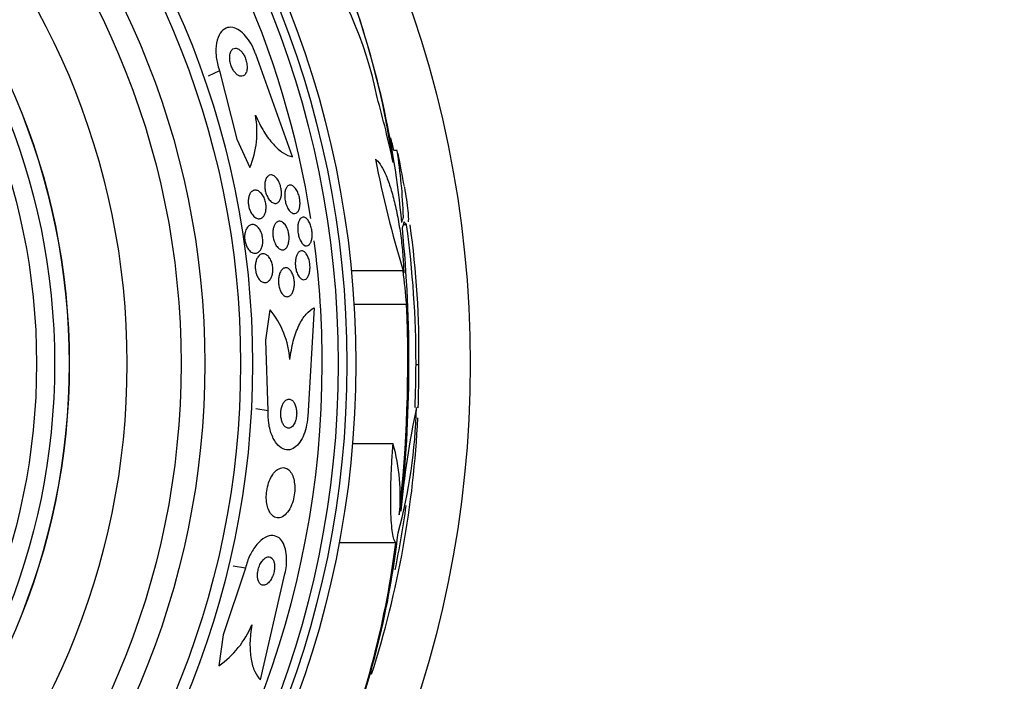
# Model space of a CAD drawing. Units: millimetres. Extents: x 0 to 1478, y 0 to 1765.
# Drawn here: x 841 to 868, y 439 to 457 of the extents above; entities that cross this region are included whole.
import ezdxf
from ezdxf import colors
from ezdxf.entities.mleader import LeaderData, LeaderLine
from ezdxf.math import Vec2, Vec3

# ---------------------------------------------------------------- set-up
doc = ezdxf.new("R2010")
doc.units = ezdxf.units.MM
doc.layers.add('DV3_Défaut', color=7, linetype='Continuous')
doc.layers.add('Défaut', color=7, linetype='Continuous')

# ---------------------------------------------------------------- blocks, each defined once
blk = doc.blocks.new('_DOT')
at = {"color": 0}
blk.add_line((0, 0), (-1, 0), dxfattribs=at)
at = {"color": 0, "const_width": 0.333}
blk.add_lwpolyline([(-0.1665, 0, 1), (0.1665, 0, 1)], format="xyb", close=True, dxfattribs=at)
blk = doc.blocks.new('SE2')
at = {"layer": 'DV3_Défaut', "color": 7, "linetype": 'Continuous'}
for p, q in [((848.775, 453.363), (847.757, 456.198)), ((846.752, 455.739), (846.437, 455.596)), ((846.752, 455.739), (847.234, 453.85)), ((847.234, 453.85), (847.591, 453.067)), ((851.667, 453.535), (851.572, 453.535)), ((851.853, 451.485), (851.929, 451.485)), ((851.832, 450.209), (850.399, 450.209)), ((851.93, 449.275), (850.472, 449.275)), ((848.031, 448.288), (848.153, 449.132)), ((849.373, 449.186), (849.192, 446.182)), ((848.099, 446.339), (848.031, 448.288)), ((852.189, 447.613), (852.268, 447.613)), ((848.099, 446.339), (847.757, 446.389)), ((851.555, 445.423), (850.431, 445.423)), ((851.631, 442.687), (850.061, 442.687)), ((847.47, 441.984), (846.855, 440.135)), ((847.47, 441.984), (847.129, 442.034)), ((847.888, 438.892), (848.564, 441.827)), ((846.855, 440.135), (846.732, 439.283))]:
    blk.add_line(p, q, dxfattribs=at)
for radius in [30, 26.834, 26.588, 26.346, 23.976, 23.645, 22.655, 22, 20.5, 18.906, 18.9, 18.5, 18]:
    blk.add_circle((823.689, 447.638), radius, dxfattribs=at)
for centre, radius, start, end in [((823.689, 447.638), 25.906, 107.0937, 0), ((823.689, 447.638), 25.906, 8.9141, 40.2116), ((840.835, 452.976), 10.478, 11.1634, 36.9849), ((828.647, 449.957), 23.136, 8.0618, 21.3364), ((826.292, 449.187), 25.611, 5.2799, 20.2724), ((845.263, 454.048), 2.526, 337.1454, 10.6645), ((823.689, 447.638), 28.5, 11.9403, 12.6738), ((837.383, 451.275), 14.462, 1.6748, 8.9893), ((823.689, 447.638), 28.6, 9.8612, 11.7342), ((883.982, 459.841), 33.562, 191.2434, 196.6779), ((823.689, 447.638), 28.5, 0, 7.7457), ((827.941, 448.019), 24.33, 359.0445, 8.1849), ((814.368, 447.686), 37.626, 353.709, 5.6465), ((823.689, 447.638), 25.906, 0, 7.5341), ((813.87, 447.692), 38.093, 353.6215, 2.3824), ((846.19, 447.553), 2.519, 4.5535, 38.8233), ((823.689, 447.638), 28.5, 357.5572, 0), ((824.919, 447.409), 27.349, 357.9173, 0.4281), ((837.853, 446.749), 14.351, 344.6847, 358.7003), ((877.565, 441.122), 25.913, 168.1959, 174.5956), ((824.919, 447.409), 27.349, 342.2011, 357.3525), ((846.527, 443.991), 5.228, 354.1672, 15.8888), ((823.689, 447.638), 28.5, 348.4638, 352.0812), ((827.631, 445.7), 24.218, 338.7774, 353.5004), ((826.703, 445.821), 25.124, 338.599, 352.8342), ((845.304, 441.367), 2.526, 304.4173, 337.938)]:
    blk.add_arc(centre, radius, start, end, dxfattribs=at)
for centre, major_axis, ratio, start_param, end_param in [((823.689, 447.411), (28.465, 0), 0.996657, 0.205541, 0.270959), ((823.689, 452.18), (28.21, 0), 0.263662, -0.085697, -0.064933), ((823.689, 452.043), (28.234, 0), 0.261489, -0.088842, -0.064947), ((823.689, 446.88), (28.348, 0), 0.979798, 0.086359, 0.120164)]:
    blk.add_ellipse(centre, major_axis=major_axis, ratio=ratio, start_param=start_param, end_param=end_param, dxfattribs=at)
for points, knots in [([(847.757, 456.198), (847.755, 456.202), (847.754, 456.206), (847.752, 456.21), (847.717, 456.307), (847.673, 456.402), (847.625, 456.486), (847.578, 456.567), (847.526, 456.641), (847.472, 456.702), (847.417, 456.766), (847.359, 456.819), (847.302, 456.857), (847.239, 456.9), (847.176, 456.927), (847.117, 456.938), (847.051, 456.951), (846.988, 456.944), (846.932, 456.921), (846.87, 456.894), (846.815, 456.846), (846.772, 456.78), (846.726, 456.71), (846.691, 456.618), (846.671, 456.51), (846.653, 456.407), (846.648, 456.286), (846.659, 456.158), (846.67, 456.046), (846.693, 455.925), (846.729, 455.808), (846.736, 455.785), (846.744, 455.762), (846.752, 455.739)], [0, 0, 0, 0, 0.003911, 0.003911, 0.003911, 0.09566, 0.09566, 0.09566, 0.183415, 0.183415, 0.183415, 0.274491, 0.274491, 0.274491, 0.374555, 0.374555, 0.374555, 0.487122, 0.487122, 0.487122, 0.612044, 0.612044, 0.612044, 0.743228, 0.743228, 0.743228, 0.868899, 0.868899, 0.868899, 0.978778, 0.978778, 0.978778, 1, 1, 1, 1]), ([(847.282, 456.339), (847.253, 456.357), (847.223, 456.367), (847.196, 456.367), (847.17, 456.368), (847.145, 456.361), (847.123, 456.347), (847.1, 456.331), (847.08, 456.306), (847.065, 456.274), (847.049, 456.241), (847.039, 456.2), (847.035, 456.153), (847.031, 456.11), (847.033, 456.061), (847.042, 456.01), (847.049, 455.966), (847.061, 455.92), (847.077, 455.876), (847.091, 455.838), (847.109, 455.8), (847.129, 455.767), (847.147, 455.735), (847.168, 455.706), (847.19, 455.682), (847.212, 455.657), (847.236, 455.637), (847.259, 455.622), (847.284, 455.605), (847.31, 455.595), (847.334, 455.591), (847.36, 455.586), (847.386, 455.589), (847.408, 455.599), (847.433, 455.61), (847.455, 455.63), (847.472, 455.658), (847.49, 455.686), (847.503, 455.724), (847.51, 455.767), (847.517, 455.809), (847.518, 455.857), (847.512, 455.908), (847.508, 455.952), (847.498, 456), (847.483, 456.046), (847.47, 456.086), (847.454, 456.126), (847.435, 456.162), (847.417, 456.196), (847.397, 456.227), (847.376, 456.254), (847.354, 456.281), (847.331, 456.303), (847.309, 456.321), (847.3, 456.328), (847.291, 456.334), (847.282, 456.339)], [0, 0, 0, 0, 0.059182, 0.059182, 0.059182, 0.118073, 0.118073, 0.118073, 0.18213, 0.18213, 0.18213, 0.247577, 0.247577, 0.247577, 0.308237, 0.308237, 0.308237, 0.360492, 0.360492, 0.360492, 0.406151, 0.406151, 0.406151, 0.449702, 0.449702, 0.449702, 0.495172, 0.495172, 0.495172, 0.545489, 0.545489, 0.545489, 0.60234, 0.60234, 0.60234, 0.66532, 0.66532, 0.66532, 0.730864, 0.730864, 0.730864, 0.792966, 0.792966, 0.792966, 0.847171, 0.847171, 0.847171, 0.894135, 0.894135, 0.894135, 0.937913, 0.937913, 0.937913, 0.98261, 0.98261, 0.98261, 1, 1, 1, 1]), ([(847.746, 454.516), (847.816, 454.351), (847.893, 454.2), (848.062, 453.926), (848.151, 453.807), (848.332, 453.608), (848.425, 453.529), (848.603, 453.415), (848.692, 453.378), (848.775, 453.363)], [0, 0, 0, 0, 0.25, 0.25, 0.5, 0.5, 0.75, 0.75, 1, 1, 1, 1]), ([(851.064, 453.297), (851.107, 453.269), (851.151, 453.223), (851.24, 453.095), (851.286, 453.013), (851.374, 452.819), (851.417, 452.707), (851.502, 452.453), (851.542, 452.314), (851.617, 452.016), (851.652, 451.855), (851.715, 451.524), (851.742, 451.354), (851.79, 451.006), (851.809, 450.829), (851.837, 450.485), (851.846, 450.315), (851.85, 450.151)], [0, 0, 0, 0, 0.125, 0.125, 0.25, 0.25, 0.375, 0.375, 0.5, 0.5, 0.625, 0.625, 0.75, 0.75, 0.875, 0.875, 1, 1, 1, 1]), ([(848.219, 452.853), (848.247, 452.844), (848.276, 452.827), (848.303, 452.801), (848.331, 452.775), (848.358, 452.739), (848.381, 452.698), (848.402, 452.66), (848.421, 452.616), (848.435, 452.569), (848.447, 452.529), (848.456, 452.485), (848.461, 452.443), (848.466, 452.404), (848.467, 452.365), (848.465, 452.329), (848.463, 452.293), (848.458, 452.259), (848.45, 452.229), (848.441, 452.196), (848.429, 452.168), (848.414, 452.146), (848.398, 452.12), (848.379, 452.101), (848.358, 452.089), (848.335, 452.075), (848.309, 452.07), (848.282, 452.073), (848.253, 452.076), (848.223, 452.088), (848.194, 452.11), (848.164, 452.132), (848.135, 452.163), (848.109, 452.203), (848.085, 452.238), (848.064, 452.281), (848.047, 452.328), (848.032, 452.369), (848.02, 452.413), (848.013, 452.457), (848.006, 452.496), (848.003, 452.537), (848.004, 452.574), (848.004, 452.611), (848.008, 452.646), (848.015, 452.678), (848.022, 452.711), (848.032, 452.741), (848.045, 452.766), (848.059, 452.794), (848.077, 452.816), (848.096, 452.831), (848.118, 452.849), (848.142, 452.858), (848.168, 452.86), (848.184, 452.861), (848.202, 452.859), (848.219, 452.853)], [0, 0, 0, 0, 0.061562, 0.061562, 0.061562, 0.123512, 0.123512, 0.123512, 0.179167, 0.179167, 0.179167, 0.227344, 0.227344, 0.227344, 0.271633, 0.271633, 0.271633, 0.316196, 0.316196, 0.316196, 0.364282, 0.364282, 0.364282, 0.41811, 0.41811, 0.41811, 0.478378, 0.478378, 0.478378, 0.543187, 0.543187, 0.543187, 0.607539, 0.607539, 0.607539, 0.665643, 0.665643, 0.665643, 0.715544, 0.715544, 0.715544, 0.760215, 0.760215, 0.760215, 0.804108, 0.804108, 0.804108, 0.850866, 0.850866, 0.850866, 0.903044, 0.903044, 0.903044, 0.961788, 0.961788, 0.961788, 1, 1, 1, 1]), ([(848.766, 452.566), (848.79, 452.554), (848.816, 452.534), (848.84, 452.506), (848.864, 452.478), (848.887, 452.442), (848.907, 452.401), (848.925, 452.363), (848.941, 452.319), (848.953, 452.273), (848.964, 452.233), (848.972, 452.19), (848.976, 452.148), (848.98, 452.108), (848.98, 452.069), (848.978, 452.033), (848.975, 451.996), (848.969, 451.962), (848.961, 451.933), (848.952, 451.901), (848.94, 451.873), (848.926, 451.852), (848.91, 451.828), (848.891, 451.811), (848.871, 451.8), (848.849, 451.789), (848.824, 451.786), (848.799, 451.792), (848.773, 451.798), (848.745, 451.814), (848.719, 451.838), (848.693, 451.862), (848.667, 451.894), (848.645, 451.934), (848.624, 451.97), (848.605, 452.013), (848.591, 452.059), (848.578, 452.1), (848.568, 452.143), (848.562, 452.187), (848.556, 452.227), (848.554, 452.267), (848.555, 452.305), (848.556, 452.342), (848.56, 452.378), (848.567, 452.409), (848.574, 452.442), (848.585, 452.472), (848.597, 452.496), (848.611, 452.523), (848.628, 452.543), (848.647, 452.557), (848.668, 452.572), (848.691, 452.58), (848.715, 452.579), (848.731, 452.578), (848.748, 452.574), (848.766, 452.566)], [0, 0, 0, 0, 0.058974, 0.058974, 0.058974, 0.118281, 0.118281, 0.118281, 0.17233, 0.17233, 0.17233, 0.220452, 0.220452, 0.220452, 0.265819, 0.265819, 0.265819, 0.311941, 0.311941, 0.311941, 0.361576, 0.361576, 0.361576, 0.416459, 0.416459, 0.416459, 0.476742, 0.476742, 0.476742, 0.540176, 0.540176, 0.540176, 0.602198, 0.602198, 0.602198, 0.658388, 0.658388, 0.658388, 0.707878, 0.707878, 0.707878, 0.753455, 0.753455, 0.753455, 0.798872, 0.798872, 0.798872, 0.847223, 0.847223, 0.847223, 0.900591, 0.900591, 0.900591, 0.95959, 0.95959, 0.95959, 1, 1, 1, 1]), ([(847.828, 452.417), (847.856, 452.401), (847.884, 452.378), (847.911, 452.347), (847.937, 452.316), (847.962, 452.277), (847.983, 452.232), (848.001, 452.193), (848.016, 452.148), (848.026, 452.103), (848.034, 452.063), (848.04, 452.022), (848.041, 451.983), (848.042, 451.945), (848.04, 451.909), (848.035, 451.875), (848.029, 451.84), (848.021, 451.808), (848.009, 451.781), (847.996, 451.75), (847.98, 451.724), (847.962, 451.704), (847.941, 451.681), (847.917, 451.665), (847.892, 451.657), (847.864, 451.647), (847.833, 451.647), (847.802, 451.655), (847.77, 451.665), (847.736, 451.684), (847.705, 451.714), (847.675, 451.742), (847.646, 451.779), (847.622, 451.824), (847.604, 451.856), (847.589, 451.893), (847.576, 451.932), (847.564, 451.971), (847.555, 452.013), (847.551, 452.054), (847.546, 452.092), (847.545, 452.131), (847.548, 452.167), (847.551, 452.203), (847.557, 452.237), (847.565, 452.267), (847.575, 452.3), (847.588, 452.329), (847.603, 452.353), (847.621, 452.38), (847.641, 452.401), (847.664, 452.415), (847.689, 452.432), (847.717, 452.44), (847.746, 452.44), (847.772, 452.439), (847.8, 452.432), (847.828, 452.417)], [0, 0, 0, 0, 0.058836, 0.058836, 0.058836, 0.11817, 0.11817, 0.11817, 0.169998, 0.169998, 0.169998, 0.214815, 0.214815, 0.214815, 0.25745, 0.25745, 0.25745, 0.302146, 0.302146, 0.302146, 0.352, 0.352, 0.352, 0.408957, 0.408957, 0.408957, 0.472897, 0.472897, 0.472897, 0.540199, 0.540199, 0.540199, 0.603956, 0.603956, 0.603956, 0.649754, 0.649754, 0.649754, 0.695766, 0.695766, 0.695766, 0.738461, 0.738461, 0.738461, 0.781544, 0.781544, 0.781544, 0.828678, 0.828678, 0.828678, 0.88241, 0.88241, 0.88241, 0.94363, 0.94363, 0.94363, 1, 1, 1, 1]), ([(851.869, 452.52), (851.89, 452.399), (851.908, 452.288), (851.94, 452.067), (851.954, 451.96), (851.972, 451.779), (851.977, 451.703), (851.977, 451.614), (851.976, 451.588), (851.974, 451.567)], [0, 0, 0, 0, 0.256895, 0.256895, 0.553923, 0.553923, 0.850951, 0.850951, 1, 1, 1, 1]), ([(847.482, 451.339), (847.499, 451.378), (847.52, 451.41), (847.543, 451.434), (847.567, 451.457), (847.593, 451.473), (847.621, 451.482), (847.652, 451.491), (847.685, 451.49), (847.717, 451.479), (847.75, 451.468), (847.784, 451.447), (847.815, 451.414), (847.839, 451.39), (847.861, 451.359), (847.88, 451.323), (847.9, 451.287), (847.917, 451.245), (847.928, 451.201), (847.939, 451.162), (847.946, 451.12), (847.949, 451.079), (847.952, 451.041), (847.951, 451.003), (847.947, 450.968), (847.943, 450.931), (847.935, 450.897), (847.925, 450.867), (847.914, 450.833), (847.899, 450.804), (847.882, 450.779), (847.863, 450.752), (847.84, 450.73), (847.816, 450.716), (847.789, 450.699), (847.759, 450.692), (847.728, 450.693), (847.695, 450.694), (847.661, 450.706), (847.628, 450.728), (847.596, 450.75), (847.565, 450.782), (847.537, 450.823), (847.518, 450.852), (847.5, 450.887), (847.486, 450.924), (847.472, 450.962), (847.461, 451.004), (847.454, 451.046), (847.448, 451.085), (847.445, 451.124), (847.446, 451.162), (847.447, 451.199), (847.452, 451.235), (847.459, 451.267), (847.465, 451.293), (847.473, 451.317), (847.482, 451.339)], [0, 0, 0, 0, 0.059992, 0.059992, 0.059992, 0.11963, 0.11963, 0.11963, 0.185885, 0.185885, 0.185885, 0.253909, 0.253909, 0.253909, 0.305274, 0.305274, 0.305274, 0.357066, 0.357066, 0.357066, 0.402383, 0.402383, 0.402383, 0.444439, 0.444439, 0.444439, 0.487831, 0.487831, 0.487831, 0.536006, 0.536006, 0.536006, 0.591328, 0.591328, 0.591328, 0.654363, 0.654363, 0.654363, 0.722272, 0.722272, 0.722272, 0.788207, 0.788207, 0.788207, 0.834935, 0.834935, 0.834935, 0.881951, 0.881951, 0.881951, 0.924577, 0.924577, 0.924577, 0.966558, 0.966558, 0.966558, 1, 1, 1, 1]), ([(848.446, 451.577), (848.473, 451.571), (848.5, 451.555), (848.526, 451.531), (848.552, 451.507), (848.578, 451.474), (848.6, 451.434), (848.62, 451.399), (848.637, 451.356), (848.65, 451.31), (848.661, 451.271), (848.67, 451.228), (848.674, 451.186), (848.678, 451.146), (848.679, 451.107), (848.676, 451.07), (848.674, 451.032), (848.668, 450.997), (848.659, 450.965), (848.65, 450.931), (848.638, 450.901), (848.623, 450.876), (848.607, 450.848), (848.588, 450.826), (848.567, 450.811), (848.544, 450.795), (848.518, 450.787), (848.492, 450.787), (848.463, 450.787), (848.434, 450.797), (848.405, 450.817), (848.377, 450.836), (848.349, 450.866), (848.324, 450.903), (848.302, 450.937), (848.282, 450.978), (848.266, 451.024), (848.252, 451.063), (848.242, 451.107), (848.235, 451.15), (848.23, 451.19), (848.227, 451.23), (848.228, 451.268), (848.229, 451.306), (848.233, 451.343), (848.24, 451.376), (848.248, 451.411), (848.258, 451.443), (848.271, 451.47), (848.286, 451.5), (848.303, 451.525), (848.323, 451.543), (848.344, 451.563), (848.369, 451.575), (848.394, 451.58), (848.411, 451.582), (848.428, 451.582), (848.446, 451.577)], [0, 0, 0, 0, 0.060676, 0.060676, 0.060676, 0.121747, 0.121747, 0.121747, 0.176504, 0.176504, 0.176504, 0.224136, 0.224136, 0.224136, 0.268363, 0.268363, 0.268363, 0.313239, 0.313239, 0.313239, 0.361889, 0.361889, 0.361889, 0.416389, 0.416389, 0.416389, 0.477211, 0.477211, 0.477211, 0.542137, 0.542137, 0.542137, 0.605969, 0.605969, 0.605969, 0.663178, 0.663178, 0.663178, 0.712393, 0.712393, 0.712393, 0.756876, 0.756876, 0.756876, 0.801004, 0.801004, 0.801004, 0.848283, 0.848283, 0.848283, 0.901133, 0.901133, 0.901133, 0.960487, 0.960487, 0.960487, 1, 1, 1, 1]), ([(848.965, 451.613), (848.981, 451.642), (849.001, 451.664), (849.022, 451.676), (849.043, 451.689), (849.067, 451.694), (849.091, 451.689), (849.115, 451.685), (849.141, 451.671), (849.166, 451.648), (849.19, 451.626), (849.213, 451.594), (849.234, 451.556), (849.253, 451.522), (849.27, 451.48), (849.283, 451.436), (849.295, 451.396), (849.304, 451.352), (849.309, 451.309), (849.314, 451.269), (849.317, 451.228), (849.316, 451.189), (849.315, 451.151), (849.311, 451.114), (849.304, 451.081), (849.297, 451.046), (849.287, 451.015), (849.275, 450.989), (849.261, 450.961), (849.245, 450.939), (849.227, 450.923), (849.207, 450.907), (849.185, 450.898), (849.162, 450.897), (849.138, 450.897), (849.113, 450.905), (849.088, 450.923), (849.063, 450.94), (849.038, 450.967), (849.016, 451.002), (848.995, 451.034), (848.976, 451.073), (848.96, 451.117), (848.946, 451.156), (848.935, 451.2), (848.927, 451.244), (848.92, 451.284), (848.916, 451.326), (848.916, 451.366), (848.915, 451.405), (848.917, 451.443), (848.923, 451.478), (848.928, 451.514), (848.936, 451.547), (848.947, 451.575), (848.953, 451.589), (848.958, 451.601), (848.965, 451.613)], [0, 0, 0, 0, 0.060765, 0.060765, 0.060765, 0.121392, 0.121392, 0.121392, 0.18418, 0.18418, 0.18418, 0.245019, 0.245019, 0.245019, 0.300272, 0.300272, 0.300272, 0.349651, 0.349651, 0.349651, 0.395805, 0.395805, 0.395805, 0.442066, 0.442066, 0.442066, 0.491192, 0.491192, 0.491192, 0.545008, 0.545008, 0.545008, 0.603947, 0.603947, 0.603947, 0.666322, 0.666322, 0.666322, 0.728228, 0.728228, 0.728228, 0.785377, 0.785377, 0.785377, 0.836228, 0.836228, 0.836228, 0.882803, 0.882803, 0.882803, 0.92855, 0.92855, 0.92855, 0.976541, 0.976541, 0.976541, 1, 1, 1, 1]), ([(851.937, 451.485), (851.934, 451.485), (851.93, 451.486), (851.909, 451.496), (851.888, 451.522), (851.863, 451.564)], [0, 0, 0, 0, 0.188059, 0.188059, 1, 1, 1, 1]), ([(848.056, 450.65), (848.082, 450.633), (848.106, 450.609), (848.129, 450.578), (848.151, 450.547), (848.172, 450.509), (848.188, 450.466), (848.202, 450.428), (848.213, 450.385), (848.219, 450.342), (848.225, 450.303), (848.228, 450.263), (848.227, 450.225), (848.226, 450.187), (848.221, 450.15), (848.214, 450.116), (848.206, 450.08), (848.195, 450.047), (848.182, 450.018), (848.166, 449.986), (848.148, 449.958), (848.128, 449.937), (848.104, 449.913), (848.078, 449.897), (848.051, 449.888), (848.022, 449.879), (847.99, 449.879), (847.958, 449.89), (847.926, 449.9), (847.894, 449.921), (847.865, 449.953), (847.842, 449.977), (847.821, 450.007), (847.803, 450.042), (847.785, 450.078), (847.77, 450.119), (847.759, 450.163), (847.75, 450.202), (847.744, 450.243), (847.742, 450.283), (847.74, 450.322), (847.741, 450.36), (847.746, 450.395), (847.75, 450.432), (847.759, 450.467), (847.769, 450.499), (847.781, 450.533), (847.796, 450.564), (847.813, 450.589), (847.833, 450.618), (847.856, 450.64), (847.88, 450.655), (847.907, 450.673), (847.937, 450.681), (847.967, 450.68), (847.997, 450.679), (848.027, 450.669), (848.056, 450.65)], [0, 0, 0, 0, 0.054612, 0.054612, 0.054612, 0.109686, 0.109686, 0.109686, 0.158225, 0.158225, 0.158225, 0.201512, 0.201512, 0.201512, 0.244315, 0.244315, 0.244315, 0.29047, 0.29047, 0.29047, 0.342729, 0.342729, 0.342729, 0.402479, 0.402479, 0.402479, 0.468482, 0.468482, 0.468482, 0.535626, 0.535626, 0.535626, 0.586162, 0.586162, 0.586162, 0.637095, 0.637095, 0.637095, 0.681984, 0.681984, 0.681984, 0.724175, 0.724175, 0.724175, 0.768165, 0.768165, 0.768165, 0.817284, 0.817284, 0.817284, 0.873657, 0.873657, 0.873657, 0.937327, 0.937327, 0.937327, 1, 1, 1, 1]), ([(849.07, 450.75), (849.093, 450.74), (849.116, 450.722), (849.138, 450.697), (849.16, 450.671), (849.181, 450.637), (849.198, 450.598), (849.214, 450.562), (849.228, 450.52), (849.238, 450.476), (849.247, 450.436), (849.252, 450.393), (849.255, 450.352), (849.257, 450.312), (849.257, 450.272), (849.253, 450.235), (849.249, 450.197), (849.243, 450.161), (849.234, 450.129), (849.224, 450.094), (849.211, 450.064), (849.196, 450.04), (849.179, 450.013), (849.16, 449.992), (849.139, 449.979), (849.117, 449.965), (849.093, 449.96), (849.068, 449.963), (849.042, 449.966), (849.016, 449.98), (848.991, 450.002), (848.967, 450.024), (848.943, 450.054), (848.923, 450.093), (848.905, 450.127), (848.889, 450.168), (848.877, 450.212), (848.866, 450.251), (848.858, 450.294), (848.853, 450.336), (848.849, 450.376), (848.848, 450.417), (848.85, 450.455), (848.852, 450.494), (848.858, 450.531), (848.865, 450.565), (848.874, 450.6), (848.885, 450.633), (848.898, 450.659), (848.913, 450.689), (848.931, 450.713), (848.95, 450.729), (848.971, 450.748), (848.994, 450.758), (849.018, 450.76), (849.035, 450.761), (849.053, 450.758), (849.07, 450.75)], [0, 0, 0, 0, 0.057207, 0.057207, 0.057207, 0.114752, 0.114752, 0.114752, 0.167155, 0.167155, 0.167155, 0.214332, 0.214332, 0.214332, 0.259648, 0.259648, 0.259648, 0.306452, 0.306452, 0.306452, 0.357264, 0.357264, 0.357264, 0.413496, 0.413496, 0.413496, 0.474789, 0.474789, 0.474789, 0.538275, 0.538275, 0.538275, 0.599151, 0.599151, 0.599151, 0.653638, 0.653638, 0.653638, 0.701903, 0.701903, 0.701903, 0.747183, 0.747183, 0.747183, 0.793118, 0.793118, 0.793118, 0.842563, 0.842563, 0.842563, 0.897296, 0.897296, 0.897296, 0.957454, 0.957454, 0.957454, 1, 1, 1, 1]), ([(848.621, 450.287), (848.646, 450.28), (848.672, 450.264), (848.696, 450.24), (848.72, 450.217), (848.743, 450.184), (848.763, 450.144), (848.78, 450.109), (848.795, 450.067), (848.805, 450.023), (848.814, 449.984), (848.821, 449.942), (848.823, 449.901), (848.825, 449.862), (848.825, 449.822), (848.821, 449.785), (848.817, 449.747), (848.81, 449.71), (848.8, 449.678), (848.789, 449.643), (848.776, 449.611), (848.76, 449.585), (848.742, 449.556), (848.722, 449.533), (848.7, 449.518), (848.675, 449.501), (848.649, 449.492), (848.622, 449.492), (848.593, 449.493), (848.564, 449.503), (848.536, 449.524), (848.509, 449.543), (848.483, 449.573), (848.461, 449.611), (848.441, 449.644), (848.423, 449.685), (848.41, 449.729), (848.399, 449.767), (848.391, 449.81), (848.386, 449.852), (848.382, 449.891), (848.382, 449.931), (848.384, 449.969), (848.386, 450.008), (848.392, 450.045), (848.4, 450.079), (848.409, 450.115), (848.421, 450.148), (848.435, 450.176), (848.451, 450.207), (848.47, 450.233), (848.491, 450.252), (848.514, 450.273), (848.539, 450.286), (848.565, 450.291), (848.583, 450.294), (848.602, 450.293), (848.621, 450.287)], [0, 0, 0, 0, 0.058611, 0.058611, 0.058611, 0.117638, 0.117638, 0.117638, 0.170303, 0.170303, 0.170303, 0.216589, 0.216589, 0.216589, 0.260542, 0.260542, 0.260542, 0.306044, 0.306044, 0.306044, 0.355989, 0.355989, 0.355989, 0.412151, 0.412151, 0.412151, 0.474438, 0.474438, 0.474438, 0.539804, 0.539804, 0.539804, 0.602505, 0.602505, 0.602505, 0.65762, 0.65762, 0.65762, 0.705161, 0.705161, 0.705161, 0.749072, 0.749072, 0.749072, 0.793629, 0.793629, 0.793629, 0.84209, 0.84209, 0.84209, 0.896585, 0.896585, 0.896585, 0.957536, 0.957536, 0.957536, 1, 1, 1, 1]), ([(848.701, 447.753), (848.721, 447.935), (848.752, 448.106), (848.837, 448.426), (848.89, 448.57), (849.01, 448.819), (849.077, 448.924), (849.22, 449.088), (849.296, 449.149), (849.373, 449.186)], [0, 0, 0, 0, 0.25, 0.25, 0.5, 0.5, 0.75, 0.75, 1, 1, 1, 1]), ([(848.517, 446.544), (848.501, 446.517), (848.487, 446.484), (848.476, 446.448), (848.465, 446.412), (848.457, 446.372), (848.452, 446.331), (848.448, 446.293), (848.447, 446.252), (848.448, 446.214), (848.45, 446.175), (848.455, 446.136), (848.463, 446.101), (848.471, 446.063), (848.483, 446.028), (848.497, 445.998), (848.512, 445.964), (848.53, 445.935), (848.55, 445.913), (848.572, 445.888), (848.597, 445.871), (848.623, 445.862), (848.65, 445.852), (848.679, 445.853), (848.707, 445.863), (848.734, 445.873), (848.762, 445.894), (848.787, 445.925), (848.809, 445.952), (848.829, 445.988), (848.845, 446.03), (848.859, 446.066), (848.87, 446.108), (848.877, 446.151), (848.884, 446.19), (848.887, 446.231), (848.887, 446.27), (848.887, 446.31), (848.883, 446.349), (848.877, 446.385), (848.871, 446.423), (848.861, 446.459), (848.849, 446.491), (848.836, 446.526), (848.82, 446.557), (848.801, 446.582), (848.781, 446.61), (848.758, 446.631), (848.734, 446.643), (848.708, 446.658), (848.68, 446.662), (848.652, 446.658), (848.623, 446.653), (848.595, 446.637), (848.568, 446.612), (848.55, 446.594), (848.533, 446.571), (848.517, 446.544)], [0, 0, 0, 0, 0.045714, 0.045714, 0.045714, 0.091601, 0.091601, 0.091601, 0.135495, 0.135495, 0.135495, 0.179816, 0.179816, 0.179816, 0.227899, 0.227899, 0.227899, 0.282011, 0.282011, 0.282011, 0.342765, 0.342765, 0.342765, 0.407983, 0.407983, 0.407983, 0.472367, 0.472367, 0.472367, 0.530187, 0.530187, 0.530187, 0.579853, 0.579853, 0.579853, 0.62448, 0.62448, 0.62448, 0.668423, 0.668423, 0.668423, 0.715226, 0.715226, 0.715226, 0.767409, 0.767409, 0.767409, 0.826164, 0.826164, 0.826164, 0.89034, 0.89034, 0.89034, 0.955559, 0.955559, 0.955559, 1, 1, 1, 1]), ([(849.192, 446.182), (849.19, 446.151), (849.188, 446.121), (849.184, 446.091), (849.174, 445.992), (849.155, 445.894), (849.13, 445.805), (849.105, 445.718), (849.072, 445.636), (849.036, 445.567), (848.998, 445.494), (848.954, 445.432), (848.907, 445.384), (848.856, 445.331), (848.801, 445.294), (848.746, 445.274), (848.684, 445.251), (848.62, 445.248), (848.559, 445.265), (848.492, 445.283), (848.426, 445.325), (848.367, 445.388), (848.306, 445.452), (848.25, 445.541), (848.206, 445.648), (848.164, 445.748), (848.132, 445.867), (848.114, 445.995), (848.098, 446.104), (848.093, 446.223), (848.099, 446.339)], [0, 0, 0, 0, 0.026987, 0.026987, 0.026987, 0.11593, 0.11593, 0.11593, 0.203849, 0.203849, 0.203849, 0.29656, 0.29656, 0.29656, 0.399295, 0.399295, 0.399295, 0.514907, 0.514907, 0.514907, 0.64206, 0.64206, 0.64206, 0.77312, 0.77312, 0.77312, 0.895756, 0.895756, 0.895756, 1, 1, 1, 1]), ([(851.631, 442.687), (851.612, 442.703), (851.595, 442.735), (851.565, 442.827), (851.551, 442.889), (851.527, 443.041), (851.517, 443.129), (851.502, 443.333), (851.496, 443.448), (851.489, 443.698), (851.488, 443.833), (851.489, 444.12), (851.493, 444.274), (851.503, 444.588), (851.511, 444.75), (851.53, 445.082), (851.541, 445.252), (851.555, 445.423)], [0, 0, 0, 0, 0.125, 0.125, 0.25, 0.25, 0.375, 0.375, 0.5, 0.5, 0.625, 0.625, 0.75, 0.75, 0.875, 0.875, 1, 1, 1, 1]), ([(848.25, 444.606), (848.214, 444.56), (848.18, 444.505), (848.151, 444.442), (848.122, 444.378), (848.098, 444.306), (848.08, 444.231), (848.064, 444.162), (848.053, 444.088), (848.049, 444.017), (848.045, 443.95), (848.047, 443.882), (848.054, 443.82), (848.062, 443.756), (848.075, 443.696), (848.093, 443.644), (848.112, 443.586), (848.137, 443.536), (848.166, 443.496), (848.198, 443.451), (848.235, 443.418), (848.275, 443.398), (848.319, 443.375), (848.366, 443.368), (848.415, 443.377), (848.465, 443.387), (848.517, 443.413), (848.566, 443.457), (848.612, 443.499), (848.658, 443.557), (848.697, 443.628), (848.732, 443.691), (848.763, 443.766), (848.786, 443.845), (848.805, 443.915), (848.82, 443.99), (848.828, 444.064), (848.835, 444.133), (848.836, 444.202), (848.832, 444.267), (848.828, 444.333), (848.818, 444.395), (848.804, 444.451), (848.788, 444.511), (848.767, 444.564), (848.741, 444.607), (848.713, 444.656), (848.68, 444.694), (848.643, 444.72), (848.603, 444.749), (848.558, 444.764), (848.512, 444.764), (848.463, 444.763), (848.411, 444.746), (848.36, 444.712), (848.323, 444.686), (848.285, 444.65), (848.25, 444.606)], [0, 0, 0, 0, 0.049709, 0.049709, 0.049709, 0.099721, 0.099721, 0.099721, 0.145803, 0.145803, 0.145803, 0.189611, 0.189611, 0.189611, 0.23506, 0.23506, 0.23506, 0.285133, 0.285133, 0.285133, 0.341577, 0.341577, 0.341577, 0.404105, 0.404105, 0.404105, 0.469384, 0.469384, 0.469384, 0.531662, 0.531662, 0.531662, 0.58647, 0.58647, 0.58647, 0.634122, 0.634122, 0.634122, 0.678369, 0.678369, 0.678369, 0.723216, 0.723216, 0.723216, 0.771757, 0.771757, 0.771757, 0.826071, 0.826071, 0.826071, 0.886685, 0.886685, 0.886685, 0.951491, 0.951491, 0.951491, 1, 1, 1, 1]), ([(848.564, 441.827), (848.58, 441.899), (848.593, 441.972), (848.601, 442.044), (848.611, 442.14), (848.613, 442.235), (848.607, 442.321), (848.6, 442.408), (848.585, 442.489), (848.563, 442.558), (848.539, 442.633), (848.507, 442.697), (848.469, 442.747), (848.427, 442.802), (848.376, 442.841), (848.322, 442.863), (848.261, 442.888), (848.194, 442.891), (848.124, 442.874), (848.05, 442.856), (847.972, 442.814), (847.896, 442.749), (847.821, 442.686), (847.746, 442.598), (847.68, 442.492), (847.62, 442.398), (847.566, 442.285), (847.523, 442.165), (847.503, 442.107), (847.485, 442.046), (847.47, 441.984)], [0, 0, 0, 0, 0.065933, 0.065933, 0.065933, 0.154083, 0.154083, 0.154083, 0.243302, 0.243302, 0.243302, 0.33982, 0.33982, 0.33982, 0.447963, 0.447963, 0.447963, 0.569064, 0.569064, 0.569064, 0.699217, 0.699217, 0.699217, 0.828143, 0.828143, 0.828143, 0.943868, 0.943868, 0.943868, 1, 1, 1, 1]), ([(847.978, 442.23), (847.952, 442.206), (847.927, 442.175), (847.904, 442.139), (847.882, 442.102), (847.861, 442.059), (847.844, 442.014), (847.829, 441.973), (847.818, 441.928), (847.811, 441.885), (847.804, 441.846), (847.801, 441.806), (847.802, 441.77), (847.803, 441.734), (847.807, 441.7), (847.814, 441.67), (847.821, 441.639), (847.832, 441.611), (847.845, 441.588), (847.86, 441.563), (847.878, 441.543), (847.898, 441.53), (847.92, 441.516), (847.946, 441.509), (847.972, 441.51), (848, 441.512), (848.031, 441.523), (848.061, 441.542), (848.091, 441.562), (848.122, 441.592), (848.15, 441.63), (848.176, 441.665), (848.2, 441.708), (848.22, 441.755), (848.237, 441.796), (848.251, 441.841), (848.261, 441.887), (848.269, 441.926), (848.274, 441.967), (848.276, 442.006), (848.277, 442.043), (848.275, 442.078), (848.269, 442.11), (848.264, 442.143), (848.255, 442.173), (848.243, 442.197), (848.231, 442.225), (848.215, 442.247), (848.197, 442.262), (848.177, 442.28), (848.153, 442.291), (848.129, 442.294), (848.102, 442.297), (848.072, 442.291), (848.043, 442.276), (848.021, 442.266), (847.999, 442.25), (847.978, 442.23)], [0, 0, 0, 0, 0.055235, 0.055235, 0.055235, 0.110883, 0.110883, 0.110883, 0.160564, 0.160564, 0.160564, 0.205132, 0.205132, 0.205132, 0.24895, 0.24895, 0.24895, 0.295706, 0.295706, 0.295706, 0.347991, 0.347991, 0.347991, 0.406973, 0.406973, 0.406973, 0.471357, 0.471357, 0.471357, 0.536594, 0.536594, 0.536594, 0.596609, 0.596609, 0.596609, 0.648346, 0.648346, 0.648346, 0.693906, 0.693906, 0.693906, 0.737628, 0.737628, 0.737628, 0.783335, 0.783335, 0.783335, 0.833831, 0.833831, 0.833831, 0.89075, 0.89075, 0.89075, 0.95371, 0.95371, 0.95371, 1, 1, 1, 1]), ([(847.645, 440.418), (847.615, 440.241), (847.599, 440.073), (847.592, 439.751), (847.603, 439.602), (847.648, 439.337), (847.683, 439.221), (847.771, 439.028), (847.826, 438.949), (847.888, 438.892)], [0, 0, 0, 0, 0.25, 0.25, 0.5, 0.5, 0.75, 0.75, 1, 1, 1, 1])]:
    blk.add_open_spline(points, degree=3, knots=knots, dxfattribs=at)

msp = doc.modelspace()

# ---------------------------------------------------------------- block references
at = {"layer": 'Défaut'}
msp.add_blockref('SE2', (0, 0), dxfattribs=at)

# ---------------------------------------------------------------- leaders
at = {"layer": 'Défaut', "color": 7, "linetype": 'Continuous'}
ml = msp.add_multileader_mtext('Standard', dxfattribs=at)
ml.set_content('{\\pxsm0.9;\\fSolid Edge ISO|b1||i0||c0|p34;\\W1.;16/01/2025\\P}', color=256)
ml.set_leader_properties()
ml.set_arrow_properties(name='DOT')
ml.build(insert=Vec2(0, 0))
ml.multileader.update_dxf_attribs({"leader_type": 0, "dogleg_length": 0, "arrow_head_size": 12})
ctx = ml.context
ctx.base_point, ctx.char_height, ctx.arrow_head_size = Vec3(1390.407, 1750.828), 12, 12
notes = []
notes.append((ctx, [(0, (0, 0, 0), (0, 0), (1, 0), 1, [])]))
ctx.mtext.insert = Vec3(1392.407, 1756.828)
for ctx, leaders in notes:
    for number, flags, end, landing, length, lines in leaders:
        leader = LeaderData()
        leader.index, (leader.has_last_leader_line, leader.has_dogleg_vector, leader.attachment_direction) = number, flags
        leader.last_leader_point, leader.dogleg_vector, leader.dogleg_length = Vec3(end), Vec3(landing), length
        for number, points, colour, breaks in lines:
            line = LeaderLine()
            line.index, line.vertices, line.color, line.breaks = number, Vec3.list(points), colors.encode_raw_color(colour), breaks
            leader.lines.append(line)
        ctx.leaders.append(leader)

doc.saveas('drawing.dxf')
